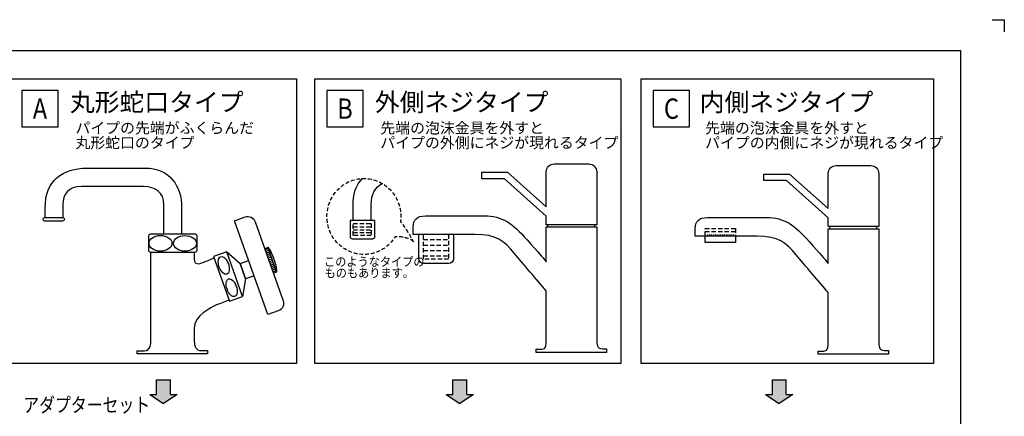
# Model space of a CAD drawing. Extents: x 0 to 840, y 0 to 594.
# Drawn here: x 298 to 840, y 376 to 594 of the extents above; entities that cross this region are included whole.
import ezdxf
from ezdxf.enums import TextEntityAlignment as Align

# ---------------------------------------------------------------- set-up
doc = ezdxf.new("R2010")
doc.units = 0
doc.header["$LTSCALE"] = 1.5
doc.header["$MEASUREMENT"] = 0
doc.linetypes.add('AI9-LType2', pattern=[2.116667, 1.411111, -0.705556])
doc.linetypes.add('HIDDEN2', pattern=[4.7625, 3.175, -1.5875])
doc.layers.get('0').update_dxf_attribs({"linetype": 'CONTINUOUS'})
for name, color, linetype in [('outline', 7, 'CONTINUOUS'), ('text', 4, 'CONTINUOUS'), ('waku', 7, 'CONTINUOUS')]:
    doc.layers.add(name, color=color, linetype=linetype)
doc.styles.get("Standard").update_dxf_attribs({"font": 'romans.shx', "width": 0.85, "bigfont": 'bigfont.shx'})

msp = doc.modelspace()

# ---------------------------------------------------------------- hatches: boundary and pattern name
at = {"linetype": 'Continuous'}
for points in [[(381.253, 387.639), (384.953, 387.639), (377.453, 382.639), (369.953, 387.639), (373.653, 387.639), (373.653, 395.639), (381.253, 395.639)], [(544.301, 387.639), (548.001, 387.639), (540.501, 382.639), (533.001, 387.639), (536.701, 387.639), (536.701, 395.639), (544.301, 395.639)], [(720.02, 387.639), (723.72, 387.639), (716.22, 382.639), (708.72, 387.639), (712.42, 387.639), (712.42, 395.639), (720.02, 395.639)]]:
    msp.add_hatch(color=256, dxfattribs=at).paths.add_polyline_path(points)

# ---------------------------------------------------------------- linework, layer by layer
at = {"layer": 'outline', "color": 7, "linetype": 'HIDDEN2', "ltscale": 0.5}
for p, q in [((481.85, 479.982), (491.798, 479.982)), ((481.85, 478.361), (491.798, 478.361)), ((481.85, 476.741), (491.798, 476.741)), ((675.427, 477.396), (692.224, 477.396)), ((520.558, 472.904), (534.328, 472.904)), ((520.558, 469.918), (534.328, 469.918)), ((520.558, 466.931), (534.328, 466.931)), ((520.558, 463.944), (534.328, 463.944))]:
    msp.add_line(p, q, dxfattribs=at)
at = {"layer": 'outline'}
for p, q in [((676.815, 475.753), (676.815, 474.705)), ((677.826, 475.753), (677.826, 474.705)), ((678.836, 475.753), (678.836, 474.705)), ((679.848, 475.753), (679.848, 474.705)), ((680.858, 475.753), (680.858, 474.705)), ((681.868, 475.753), (681.868, 474.705)), ((682.88, 475.753), (682.88, 474.705)), ((683.89, 475.753), (683.89, 474.705)), ((684.9, 475.753), (684.9, 474.705)), ((685.911, 475.753), (685.911, 474.705)), ((686.921, 475.753), (686.921, 474.705)), ((687.933, 475.753), (687.933, 474.705)), ((688.943, 475.753), (688.943, 474.705)), ((689.953, 475.753), (689.953, 474.705)), ((690.965, 475.753), (690.965, 474.705)), ((435.117, 467.871), (433.42, 467.271)), ((435.449, 466.935), (433.751, 466.334)), ((435.78, 465.998), (434.082, 465.398)), ((436.111, 465.062), (434.412, 464.462)), ((436.442, 464.124), (434.743, 463.524)), ((436.772, 463.187), (435.074, 462.588)), ((437.103, 462.251), (435.405, 461.65)), ((437.434, 461.314), (435.736, 460.714)), ((437.764, 460.377), (436.067, 459.778)), ((438.096, 459.441), (436.398, 458.841)), ((438.426, 458.503), (436.729, 457.903)), ((438.756, 457.567), (437.059, 456.967)), ((439.089, 456.63), (437.39, 456.03)), ((439.42, 455.693), (437.721, 455.093)), ((373.653, 395.639), (381.253, 395.639)), ((373.653, 387.639), (373.653, 395.639)), ((381.253, 387.639), (381.253, 395.639)), ((536.701, 395.639), (544.301, 395.639)), ((536.701, 387.639), (536.701, 395.639)), ((544.301, 387.639), (544.301, 395.639)), ((712.42, 395.639), (720.02, 395.639)), ((712.42, 387.639), (712.42, 395.639)), ((720.02, 387.639), (720.02, 395.639)), ((369.953, 387.639), (377.453, 382.639)), ((369.953, 387.639), (373.653, 387.639)), ((384.953, 387.639), (377.453, 382.639)), ((381.253, 387.639), (384.953, 387.639)), ((533.001, 387.639), (540.501, 382.639)), ((533.001, 387.639), (536.701, 387.639)), ((548.001, 387.639), (540.501, 382.639)), ((544.301, 387.639), (548.001, 387.639)), ((708.72, 387.639), (716.22, 382.639)), ((708.72, 387.639), (712.42, 387.639)), ((723.72, 387.639), (716.22, 382.639)), ((720.02, 387.639), (723.72, 387.639))]:
    msp.add_line(p, q, dxfattribs=at)
for points in [[(292.899, 561.351), (450.663, 561.351), (450.663, 404.655), (292.899, 404.655)], [(460.663, 561.351), (629.146, 561.351), (629.146, 404.655), (460.663, 404.655)], [(640.242, 561.351), (801.006, 561.351), (801.006, 404.655), (640.242, 404.655)], [(420.965, 441.616), (412.309, 466.124), (405.06, 463.564), (413.714, 439.055)], [(420.965, 441.616), (412.309, 466.124), (419.65, 459.661), (422.619, 451.254)]]:
    msp.add_lwpolyline(points, close=True, dxfattribs=at)
at = {"layer": 'outline', "color": 7, "linetype": 'HIDDEN2', "ltscale": 0.5}
msp.add_lwpolyline([(491.799, 475.187), (481.85, 475.187), (481.85, 481.715), (491.799, 481.715)], close=True, dxfattribs=at)
at = {"layer": 'outline'}
for points in [[(588.875, 479.861), (588.875, 481.039)], [(614.628, 481.039), (614.628, 479.861)], [(744.004, 478.918), (744.004, 480.098)], [(769.757, 480.098), (769.757, 478.918)], [(692.225, 475.48), (692.225, 471.266), (675.427, 471.266), (675.427, 475.56)], [(433.151, 468.032), (434.849, 468.631), (439.658, 455.016), (437.96, 454.416)], [(422.619, 451.254), (419.65, 459.661), (424.385, 461.335)], [(427.355, 452.926), (422.619, 451.254)]]:
    msp.add_lwpolyline(points, dxfattribs=at)
at = {"layer": 'outline', "color": 7, "linetype": 'HIDDEN2', "ltscale": 0.5}
for points in [[(675.427, 474.985), (675.427, 478.977), (692.225, 478.977), (692.225, 474.915)], [(534.328, 462.187), (520.536, 462.187), (520.536, 475.715)], [(534.328, 475.715), (534.328, 462.187)]]:
    msp.add_lwpolyline(points, dxfattribs=at)
at = {"layer": 'outline'}
for centre, major_axis, ratio in [((375.818, 470.844), (6.292, 0), 0.68501), ((389.262, 470.844), (6.291, 0), 0.685029), ((410.636, 458.677), (1.692, -4.79), 0.525462), ((414.965, 446.419), (1.693, -4.79), 0.525331)]:
    msp.add_ellipse(centre, major_axis=major_axis, ratio=ratio, dxfattribs=at)
msp.add_ellipse((437.254, 461.823), major_axis=(2.405, -6.808), ratio=0.155273, start_param=6.2831846, end_param=9.4251812, dxfattribs=at)
for points, knots in [([(611.395, 514.569), (611.395, 514.569), (592.367, 514.569), (592.367, 514.569), (589.958, 514.569), (587.988, 512.599), (587.988, 510.189), (587.988, 510.189), (587.988, 490.957), (587.988, 490.957), (587.988, 490.957), (566.743, 509.957), (566.743, 509.957), (566.743, 509.957), (552.512, 509.957), (552.512, 509.957), (552.512, 509.957), (552.512, 506.391), (552.512, 506.391), (552.512, 506.391), (565.081, 506.391), (565.081, 506.391), (565.081, 506.391), (565.074, 506.374), (565.074, 506.374), (565.074, 506.374), (587.988, 485.88), (587.988, 485.88), (587.988, 485.88), (587.988, 481.039), (587.988, 481.039), (587.988, 481.039), (615.776, 481.039), (615.776, 481.039), (615.776, 481.039), (615.776, 510.189), (615.776, 510.189), (615.776, 512.599), (613.804, 514.569), (611.395, 514.569)], [0, 0, 0, 0, 1, 1, 1, 2, 2, 2, 3, 3, 3, 4, 4, 4, 5, 5, 5, 6, 6, 6, 7, 7, 7, 8, 8, 8, 9, 9, 9, 10, 10, 10, 11, 11, 11, 12, 12, 12, 13, 13, 13, 13]), ([(312.377, 485.113), (312.377, 486.209), (312.377, 488.461), (312.377, 490.268), (312.377, 505.361), (321.975, 512.258), (335.393, 512.258), (344.083, 512.258), (353.743, 512.258), (367.3, 512.258), (380.856, 512.258), (387.459, 502.296), (387.459, 490.546), (387.459, 484.561), (387.459, 478.749), (387.459, 475.941)], [6.2735794, 6.2735794, 6.2735794, 6.2735794, 7, 7, 7, 8, 8, 8, 9, 9, 9, 10, 10, 10, 10.7173509, 10.7173509, 10.7173509, 10.7173509]), ([(766.524, 513.628), (766.524, 513.628), (747.497, 513.628), (747.497, 513.628), (745.087, 513.628), (743.118, 511.657), (743.118, 509.249), (743.118, 509.249), (743.118, 490.015), (743.118, 490.015), (743.118, 490.015), (721.873, 509.016), (721.873, 509.016), (721.873, 509.016), (707.64, 509.016), (707.64, 509.016), (707.64, 509.016), (707.64, 505.449), (707.64, 505.449), (707.64, 505.449), (720.211, 505.449), (720.211, 505.449), (720.211, 505.449), (720.204, 505.431), (720.204, 505.431), (720.204, 505.431), (743.118, 484.938), (743.118, 484.938), (743.118, 484.938), (743.118, 480.098), (743.118, 480.098), (743.118, 480.098), (770.905, 480.098), (770.905, 480.098), (770.905, 480.098), (770.905, 509.249), (770.905, 509.249), (770.905, 511.657), (768.934, 513.628), (766.524, 513.628)], [0, 0, 0, 0, 1, 1, 1, 2, 2, 2, 3, 3, 3, 4, 4, 4, 5, 5, 5, 6, 6, 6, 7, 7, 7, 8, 8, 8, 9, 9, 9, 10, 10, 10, 11, 11, 11, 12, 12, 12, 13, 13, 13, 13]), ([(377.726, 475.941), (377.726, 479.948), (377.726, 487.372), (377.726, 492.127), (377.726, 498.905), (372.946, 502.079), (366.556, 502.079), (361.478, 502.079), (360.484, 502.079), (332.537, 502.079), (324.891, 502.079), (322.11, 497.801), (322.11, 492.097), (322.11, 489.941), (322.11, 486.53), (322.11, 485.107)], [0.2983373, 0.2983373, 0.2983373, 0.2983373, 1, 1, 1, 2, 2, 2, 3, 3, 3, 4, 4, 4, 4.7755811, 4.7755811, 4.7755811, 4.7755811]), ([(322.005, 485.113), (322.005, 485.113), (312.256, 485.113), (312.256, 485.113), (311.714, 485.113), (311.27, 484.669), (311.27, 484.127), (311.27, 483.585), (311.714, 483.14), (312.256, 483.14), (312.256, 483.14), (322.005, 483.14), (322.005, 483.14), (322.548, 483.14), (322.991, 483.585), (322.991, 484.127), (322.991, 484.669), (322.548, 485.113), (322.005, 485.113)], [0, 0, 0, 0, 1, 1, 1, 2, 2, 2, 3, 3, 3, 4, 4, 4, 5, 5, 5, 6, 6, 6, 6]), ([(443.312, 439.263), (443.312, 439.263), (427.978, 482.68), (427.978, 482.68), (427.175, 484.95), (424.659, 486.153), (422.388, 485.35), (422.388, 485.35), (416.623, 483.314), (416.623, 483.314), (416.623, 483.314), (434.873, 431.638), (434.873, 431.638), (434.873, 431.638), (440.64, 433.674), (440.64, 433.674), (442.91, 434.478), (444.113, 436.991), (443.312, 439.263)], [0, 0, 0, 0, 1, 1, 1, 2, 2, 2, 3, 3, 3, 4, 4, 4, 5, 5, 5, 6, 6, 6, 6]), ([(619.012, 412.789), (615.915, 412.789), (615.845, 415.214), (615.845, 417.818), (615.845, 418.419), (615.845, 479.861), (615.845, 479.861), (615.845, 479.861), (588.011, 479.861), (588.011, 479.861), (588.011, 479.861), (588.011, 471.379), (588.011, 460.674), (585.467, 463.862), (584.468, 464.905), (577.449, 472.826), (569.416, 481.889), (564.021, 485.993), (553.819, 485.993), (547.292, 485.993), (529.104, 485.993), (521.678, 485.993), (516.67, 485.993), (514.886, 483.798), (514.886, 480.027), (514.886, 476.876), (514.885, 475.715), (514.885, 475.715), (514.885, 475.715), (537.207, 475.715), (548.91, 475.715), (560.614, 475.715), (564.739, 472.301), (570.433, 465.438), (574.938, 460.007), (583.382, 450.072), (588.011, 444.639), (588.011, 431.8), (588.011, 419.882), (588.011, 417.79), (588.011, 415.47), (588.15, 412.487), (585.532, 412.487), (584.419, 412.487), (582.514, 412.487), (582.514, 412.487), (582.514, 412.487), (582.514, 410.683), (582.514, 410.683), (582.514, 410.683), (621.171, 410.683), (621.171, 410.683), (621.171, 410.683), (621.171, 412.789), (621.171, 412.789), (621.171, 412.789), (619.781, 412.789), (619.012, 412.789)], [0, 0, 0, 0, 1, 1, 1, 2, 2, 2, 3, 3, 3, 4, 4, 4, 5, 5, 5, 6, 6, 6, 7, 7, 7, 8, 8, 8, 9, 9, 9, 10, 10, 10, 11, 11, 11, 12, 12, 12, 13, 13, 13, 14, 14, 14, 15, 15, 15, 16, 16, 16, 17, 17, 17, 18, 18, 18, 19, 19, 19, 19]), ([(774.139, 411.848), (771.044, 411.848), (770.975, 414.273), (770.975, 416.877), (770.975, 417.477), (770.975, 478.918), (770.975, 478.918), (770.975, 478.918), (743.141, 478.918), (743.141, 478.918), (743.141, 478.918), (743.141, 470.439), (743.141, 459.733), (740.596, 462.919), (739.597, 463.963), (732.579, 471.884), (724.545, 480.948), (719.151, 485.052), (708.948, 485.052), (702.42, 485.052), (684.233, 485.05), (676.805, 485.05), (671.799, 485.05), (670.013, 482.855), (670.013, 479.086), (670.013, 475.936), (670.013, 474.773), (670.013, 474.773), (670.013, 474.773), (692.336, 474.773), (704.039, 474.773), (715.742, 474.773), (719.869, 471.358), (725.56, 464.495), (730.068, 459.065), (738.512, 449.131), (743.141, 443.697), (743.141, 430.858), (743.141, 418.942), (743.141, 416.85), (743.141, 414.53), (743.278, 411.544), (740.661, 411.544), (739.549, 411.544), (737.643, 411.544), (737.643, 411.544), (737.643, 411.544), (737.643, 409.741), (737.643, 409.741), (737.643, 409.741), (776.3, 409.741), (776.3, 409.741), (776.3, 409.741), (776.3, 411.848), (776.3, 411.848), (776.3, 411.848), (774.909, 411.848), (774.139, 411.848)], [0, 0, 0, 0, 1, 1, 1, 2, 2, 2, 3, 3, 3, 4, 4, 4, 5, 5, 5, 6, 6, 6, 7, 7, 7, 8, 8, 8, 9, 9, 9, 10, 10, 10, 11, 11, 11, 12, 12, 12, 13, 13, 13, 14, 14, 14, 15, 15, 15, 16, 16, 16, 17, 17, 17, 18, 18, 18, 19, 19, 19, 19]), ([(395.951, 467.239), (395.951, 466.551), (395.387, 465.988), (394.699, 465.988), (394.699, 465.988), (370.412, 465.988), (370.412, 465.988), (369.724, 465.988), (369.16, 466.551), (369.16, 467.239), (369.16, 467.239), (369.16, 474.69), (369.16, 474.69), (369.16, 475.378), (369.724, 475.941), (370.412, 475.941), (370.412, 475.941), (394.699, 475.941), (394.699, 475.941), (395.387, 475.941), (395.951, 475.378), (395.951, 474.69), (395.951, 474.69), (395.951, 467.239), (395.951, 467.239)], [0, 0, 0, 0, 1, 1, 1, 2, 2, 2, 3, 3, 3, 4, 4, 4, 5, 5, 5, 6, 6, 6, 7, 7, 7, 8, 8, 8, 8]), ([(536.964, 475.671), (536.964, 475.671), (536.964, 462.317), (536.964, 462.317), (536.964, 460.941), (535.837, 459.814), (534.461, 459.814), (534.461, 459.814), (520.491, 459.814), (520.491, 459.814), (519.114, 459.814), (517.988, 460.941), (517.988, 462.317), (517.988, 462.317), (517.988, 475.671), (517.988, 475.671), (517.988, 475.686), (517.988, 475.701), (517.989, 475.715)], [7, 7, 7, 7, 8, 8, 8, 9, 9, 9, 10, 10, 10, 11, 11, 11, 12, 12, 12, 12.0107037, 12.0107037, 12.0107037, 12.0107037]), ([(413.517, 439.613), (412.226, 439.115), (409.577, 438.089), (406.658, 436.923), (403.582, 435.692), (394.407, 430.925), (394.407, 424.161), (394.407, 421.087), (394.407, 417.424), (394.407, 416.824), (394.407, 414.223), (395.292, 411.798), (398.389, 411.798), (400.146, 411.798), (401.605, 411.798), (401.605, 411.798), (401.605, 411.798), (401.605, 409.962), (401.605, 409.962), (401.605, 409.962), (362.948, 409.963), (362.948, 409.963), (362.948, 409.963), (362.948, 411.678), (362.948, 411.678), (362.948, 411.678), (364.486, 411.678), (366.902, 411.678), (370.641, 411.678), (370.473, 415.627), (370.473, 417.947), (370.473, 421.939), (370.473, 454.713), (370.473, 465.988)], [9.2900324, 9.2900324, 9.2900324, 9.2900324, 10, 10, 10, 11, 11, 11, 12, 12, 12, 13, 13, 13, 14, 14, 14, 15, 15, 15, 16, 16, 16, 17, 17, 17, 18, 18, 18, 19, 19, 19, 19.8261537, 19.8261537, 19.8261537, 19.8261537]), ([(394.407, 465.988), (394.407, 464.72), (394.407, 463.306), (394.407, 462.032), (394.407, 458.928), (397.05, 459.409), (399.32, 460.339), (401.023, 461.036), (403.957, 462.269), (405.315, 462.841)], [5.6232491, 5.6232491, 5.6232491, 5.6232491, 6, 6, 6, 7, 7, 7, 7.7505381, 7.7505381, 7.7505381, 7.7505381])]:
    msp.add_open_spline(points, degree=3, knots=knots, dxfattribs=at)
at = {"layer": 'outline', "color": 7, "linetype": 'AI9-LType2'}
msp.add_open_spline([(514.938, 471.747), (514.375, 472.802), (511.354, 478.362), (507.865, 482.852), (507.982, 483.761), (508.064, 484.682), (508.064, 485.623), (508.064, 497.18), (498.961, 506.546), (487.731, 506.546), (476.5, 506.546), (467.396, 497.18), (467.396, 485.623), (467.396, 474.07), (476.5, 464.702), (487.731, 464.702), (494.985, 464.702), (501.336, 468.625), (504.935, 474.508), (512.64, 474.442), (514.539, 472.376), (514.938, 471.747)], degree=3, knots=[0, 0, 0, 0, 1, 1, 1, 2, 2, 2, 3, 3, 3, 4, 4, 4, 5, 5, 5, 6, 6, 6, 7, 7, 7, 7], dxfattribs=at)
at = {"layer": 'outline', "color": 7}
for points, knots in [([(486.816, 506.525), (484.004, 503.633), (481.715, 499.611), (481.715, 493.732), (481.715, 489.774), (481.715, 485.777), (481.715, 483.457)], [1.458274, 1.458274, 1.458274, 1.458274, 2, 2, 2, 2.6488745, 2.6488745, 2.6488745, 2.6488745]), ([(491.798, 483.457), (491.798, 485.59), (491.798, 489.058), (491.798, 492.1), (491.798, 498.034), (493.558, 501.247), (497.737, 503.842)], [4.3662657, 4.3662657, 4.3662657, 4.3662657, 5, 5, 5, 5.8701973, 5.8701973, 5.8701973, 5.8701973]), ([(480.078, 483.457), (480.078, 483.457), (493.82, 483.457), (493.82, 483.457), (493.82, 483.457), (493.82, 474.625), (493.82, 474.625), (493.82, 473.936), (493.257, 473.373), (492.569, 473.373), (492.569, 473.373), (481.329, 473.373), (481.329, 473.373), (480.64, 473.373), (480.078, 473.936), (480.078, 474.625), (480.078, 474.625), (480.078, 483.457), (480.078, 483.457)], [0, 0, 0, 0, 1, 1, 1, 2, 2, 2, 3, 3, 3, 4, 4, 4, 5, 5, 5, 6, 6, 6, 6])]:
    msp.add_open_spline(points, degree=3, knots=knots, dxfattribs=at)
at = {"layer": 'text', "linetype": 'Continuous'}
for points in [[(299.544, 535.009), (319.544, 535.009), (319.544, 555.009), (299.544, 555.009)], [(467.308, 535.009), (487.308, 535.009), (487.308, 555.009), (467.308, 555.009)], [(646.887, 535.009), (666.887, 535.009), (666.887, 555.009), (646.887, 555.009)]]:
    msp.add_lwpolyline(points, close=True, dxfattribs=at)
at = {"layer": 'waku', "color": 3}
for p, q in [((833.333, 594), (840, 594)), ((840, 594), (840, 587.333))]:
    msp.add_line(p, q, dxfattribs=at)
at = {"layer": 'waku'}
for p in [(24, 577), (816, 17)]:
    msp.add_line(p, (816, 577), dxfattribs=at)

# ---------------------------------------------------------------- texts
at = {"layer": 'text', "linetype": 'Continuous'}
for s, height, p in [('丸形蛇口タイプ', 10, (326.043, 543.57)), ('外側ネジタイプ', 10, (493.759, 543.57)), ('内側ネジタイプ', 10, (672.437, 543.57)), ('パイプの先端がふくらんだ', 6, (329.043, 531.382)), ('先端の泡沫金具を外すと', 6, (496.759, 531.382)), ('先端の泡沫金具を外すと', 6, (675.437, 531.382)), ('丸形蛇口のタイプ', 6, (329.043, 523.243)), ('パイプの外側にネジが現れるタイプ', 6, (496.759, 523.243)), ('パイプの内側にネジが現れるタイプ', 6, (675.437, 523.243))]:
    msp.add_text(s, height=height, dxfattribs=at).set_placement(p)
at = {"layer": 'text', "linetype": 'Continuous', "width": 0.85}
for s, p in [('A', (309.544, 545.009)), ('B', (477.308, 545.009)), ('C', (656.887, 545.009))]:
    msp.add_text(s, height=11.2, dxfattribs=at).set_placement(p, align=Align.MIDDLE_CENTER)
at = {"layer": 'text', "linetype": 'Continuous'}
for s, height, width, p in [('このようなタイプの', 5, 0.9, (465.823, 458.245)), ('ものもあります。', 5, 0.9, (466.114, 452.035)), ('アダプターセット', 8, 0.8, (300.316, 377.878))]:
    msp.add_text(s, height=height, dxfattribs=dict(at, width=width)).set_placement(p)

doc.saveas('drawing.dxf')
